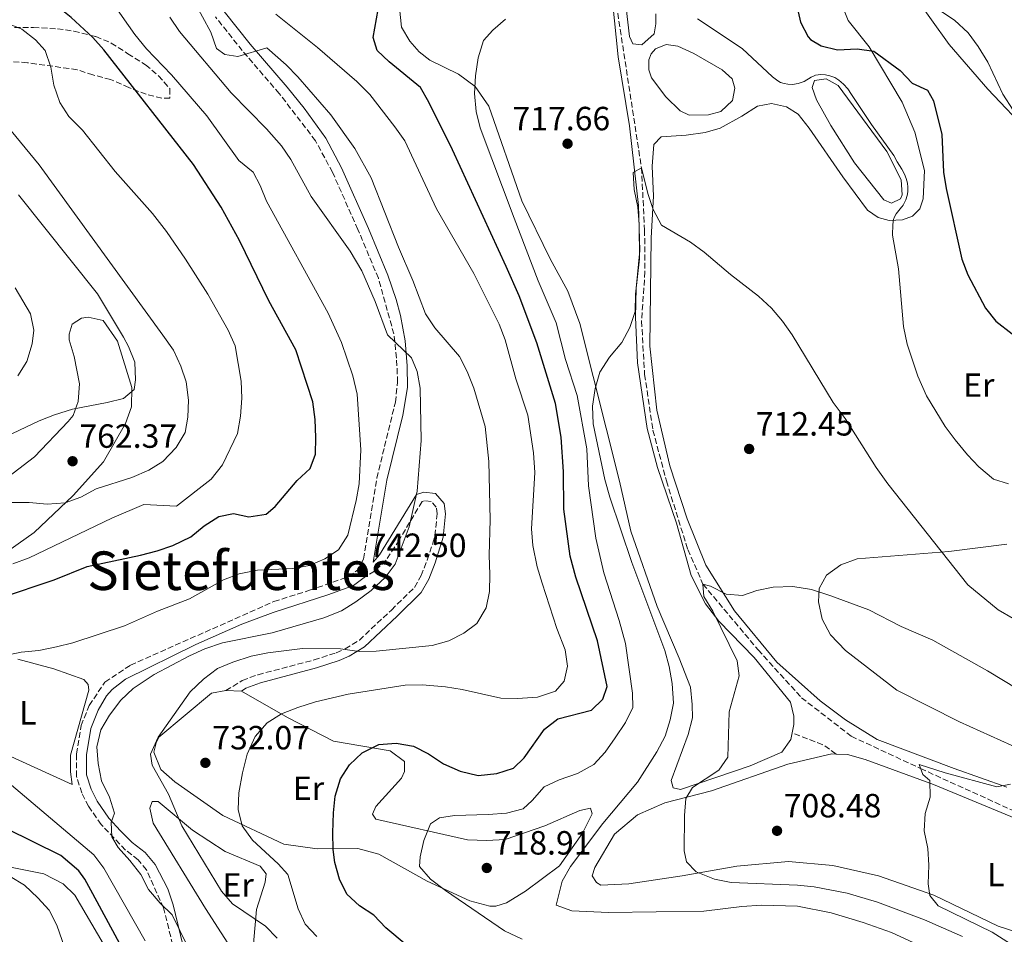
# Model space of a CAD drawing. Units: metres. Extents: x 617918 to 621376, y 4715554 to 4717926.
# Drawn here: x 618314 to 618607, y 4716804 to 4717077 of the extents above; entities that cross this region are included whole.
import ezdxf
from ezdxf.enums import TextEntityAlignment as Align

# ---------------------------------------------------------------- set-up
doc = ezdxf.new("R2010")
doc.units = ezdxf.units.M
doc.header["$MEASUREMENT"] = 0
doc.linetypes.add('DGN Style 3', pattern=[2.435890702152634, 1.739921930109024, -0.6959687720436097])
for name, color, linetype, lineweight in [('Balsa-alberca', 142, 'Continuous', 0), ('Barranco lineal', 142, 'DGN Style 3', 13), ('Camino', 7, 'DGN Style 3', 0), ('Cota de punto acotado terreno', 7, 'Continuous', 0), ('Curva de nivel directora', 30, 'Continuous', 30), ('Curva de nivel intermedia', 30, 'Continuous', 0), ('Etiqueta de uso rústico', 92, 'Continuous', 0), ('Línea de cambio de uso (parcela vista)', 92, 'Continuous', 0), ('Margen derecho', 7, 'Continuous', 0), ('Punto acotado terreno (símbolo)', 7, 'Continuous', 0), ('Senda', 7, 'DGN Style 3', 0), ('Texto de Área (paraje) menor', 7, 'Continuous', 0), ('Zona arbolada', 92, 'DGN Style 3', 0)]:
    doc.layers.add(name, color=color, linetype=linetype, lineweight=lineweight)
doc.styles.add('Style-Arial', font='arial.ttf')

# ---------------------------------------------------------------- blocks, each defined once
blk = doc.blocks.new('5PATER')
at = {"layer": 'Punto acotado terreno (símbolo)', "linetype": 'Continuous', "lineweight": 0}
h = blk.add_hatch(color=51, dxfattribs=at)
edge = h.paths.add_edge_path()
edge.add_ellipse((0, 0), major_axis=(-0.1095731443231308, -0.1110710700762829), ratio=0.9994222409660317, start_angle=0, end_angle=360)

msp = doc.modelspace()

# ---------------------------------------------------------------- linework, layer by layer
at = {"layer": 'Balsa-alberca', "color": 142, "linetype": 'Continuous', "lineweight": 0, "flags": 128}
for points, elevation in [([(618502.1200000001, 4717059.480000001), (618501.3499999996, 4717061.960000001), (618501.3200000003, 4717064.939999999), (618502.0499999998, 4717066.689999999), (618503.2800000003, 4717068.189999999), (618506.4900000002, 4717069.460000001), (618509.9800000006, 4717068.99), (618514.7199999997, 4717066.800000001), (618523.2000000002, 4717061.91), (618526.2100000001, 4717059.210000001), (618526.9800000006, 4717056.480000001), (618526.2699999996, 4717052.75), (618522.8200000003, 4717049.49), (618519.0999999996, 4717048.460000001), (618513.3899999997, 4717048.41), (618510.6500000004, 4717049.630000001), (618506.3899999997, 4717053.810000001), (618502.1200000001, 4717059.480000001)], 718.0099999999945), ([(618551.3499999996, 4717052.980000001), (618550.0700000003, 4717056.689999999), (618550.7999999998, 4717058.689999999), (618554.2699999996, 4717059.210000001), (618557.7699999996, 4717057.26), (618572.3499999996, 4717037.52), (618576.6500000004, 4717029.119999999), (618576.9400000004, 4717024.65), (618576.4600000001, 4717023.4), (618573.7300000006, 4717022.140000001), (618571.4900000002, 4717023.109999999), (618562.7000000002, 4717034.210000001), (618555.6399999997, 4717045.32), (618551.3499999996, 4717052.980000001)], 719.9900000000054)]:
    msp.add_lwpolyline(points, close=True, dxfattribs=dict(at, elevation=elevation))
at = {"layer": 'Balsa-alberca', "color": 142, "linetype": 'Continuous', "lineweight": 0}
for points in [[(618502.1200000001, 4717059.480000001, 717.8099999999977), (618501.3499999996, 4717061.960000001, 717.8099999999977), (618501.3200000003, 4717064.939999999, 717.8099999999977), (618502.0499999998, 4717066.689999999, 717.8099999999977), (618503.2800000003, 4717068.189999999, 717.8099999999977), (618506.4900000002, 4717069.460000001, 717.8099999999977), (618509.9800000006, 4717068.99, 718.0099999999949), (618514.7199999997, 4717066.800000001, 718.0099999999949), (618523.2000000002, 4717061.91, 718.0099999999949), (618526.2100000001, 4717059.210000001, 718.0099999999949), (618526.9800000006, 4717056.480000001, 718.0099999999949), (618526.2699999996, 4717052.75, 717.8099999999977), (618522.8200000003, 4717049.49, 717.8099999999977), (618519.0999999996, 4717048.460000001, 718.0099999999949), (618513.3899999997, 4717048.41, 717.8099999999977), (618510.6500000004, 4717049.630000001, 717.8099999999977), (618506.3899999997, 4717053.810000001, 717.8099999999977), (618502.1200000001, 4717059.480000001, 717.8099999999977)], [(618551.3499999996, 4717052.980000001, 719.9900000000052), (618550.0700000003, 4717056.689999999, 719.9900000000052), (618550.7999999998, 4717058.689999999, 720.1900000000023), (618554.2699999996, 4717059.210000001, 720.1900000000023), (618557.7699999996, 4717057.26, 720.1900000000023), (618572.3499999996, 4717037.52, 719.7899999999936), (618576.6500000004, 4717029.119999999, 719.9900000000052), (618576.9400000004, 4717024.65, 719.7899999999936), (618576.4600000001, 4717023.4, 719.9900000000052), (618573.7300000006, 4717022.140000001, 719.9900000000052), (618571.4900000002, 4717023.109999999, 719.9900000000052), (618562.7000000002, 4717034.210000001, 719.7899999999936), (618555.6399999997, 4717045.32, 719.9900000000052), (618551.3499999996, 4717052.980000001, 719.9900000000052)]]:
    msp.add_polyline3d(points, dxfattribs=at)
at = {"layer": 'Barranco lineal', "color": 142, "linetype": 'DGN Style 3', "lineweight": 13}
msp.add_polyline3d([(618492.04, 4717078.83, 718.2599999999949), (618499.1200000001, 4717032.720000001, 715), (618500.0599999996, 4717014.100000001, 714.25), (618500.1799999997, 4717001.689999999, 713.7599999999949), (618499.1500000004, 4716986.930000001, 713.5099999999949), (618500.0700000003, 4716971.029999999, 713.0099999999949), (618502.5499999998, 4716954.359999999, 712.5200000000042), (618506.5700000003, 4716939.27, 711.7700000000042), (618512.9600000001, 4716918.76, 710.779999999999), (618517.4800000006, 4716908.480000001, 710), (618533.9500000002, 4716888.84, 709.0099999999949), (618546.8899999997, 4716874.600000001, 707.5200000000042), (618561.7400000002, 4716863.09, 706.5200000000042), (618582.4100000003, 4716853.449999999, 705), (618615.9199999999, 4716838.230000001, 703.0099999999949)], dxfattribs=at)
at = {"layer": 'Camino', "color": 7, "linetype": 'DGN Style 3', "lineweight": 0}
for points in [[(618362.1999999986, 4716789.060000002, 741.2400000000052), (618356.5300000003, 4716811.860000002, 740.2400000000052), (618351.4600000008, 4716823.24, 739.2500000000002), (618348.9499999986, 4716826.190000001, 739.0500000000029), (618345.1900000012, 4716829.140000001, 739.2500000000002), (618337.9200000024, 4716836.77, 740.4400000000022), (618334.1499999971, 4716842.199999999, 740.6399999999995), (618332.1199999999, 4716846.16, 740.6399999999995), (618330.5899999987, 4716851.11, 740.6399999999995), (618330.5300000005, 4716857.82, 740.6399999999995), (618331.9400000009, 4716866.27, 740.6399999999995), (618334.3700000006, 4716872.26, 740.8399999999965), (618339.0199999998, 4716879.250000002, 740.8399999999965), (618346.6799999997, 4716884.290000002, 740.8399999999965), (618389.4699999979, 4716903.310000001, 741.2400000000052), (618400.1200000006, 4716906.630000004, 741.6300000000047), (618411.7600000014, 4716910.710000002, 742.029999999999), (618414.4699999985, 4716912.720000002, 742.029999999999), (618416.1799999982, 4716915.970000001, 742.029999999999), (618420.1799999992, 4716940.100000001, 742.429999999993), (618425.6900000012, 4716962.750000001, 741.6300000000047), (618426.3799999995, 4716968.710000004, 741.0399999999937), (618426.0599999977, 4716975.91, 740.4400000000022), (618425.2499999986, 4716983.109999999, 739.6499999999943), (618420.6299999985, 4716999.710000002, 738.0599999999979), (618414.5399999976, 4717014.300000001, 737.4600000000065), (618406.9299999991, 4717031.369999999, 737.6600000000037), (618401.8799999976, 4717040.760000002, 737.4600000000065), (618391.0700000004, 4717054.82, 736.2700000000042), (618380.0300000008, 4717067.640000002, 734.4799999999959), (618371.9899999987, 4717077.750000001, 733.8899999999995)], [(618375.089999999, 4716876.699999999, 732.7100000000065), (618380.0300000008, 4716879.730000002, 732.9100000000036), (618384.719999998, 4716881.450000001, 732.8999999999944), (618401.4400000017, 4716885.87, 733.5899999999965), (618408.030000001, 4716888, 733.9700000000014), (618410.7399999978, 4716889.2, 734.300000000003), (618414.9699999989, 4716891.790000001, 735.1199999999955), (618424.5399999977, 4716900.750000002, 737.2799999999991), (618431.44, 4716907.510000001, 738.279999999999), (618433.3899999991, 4716911.010000002, 738.4700000000014), (618435.2100000008, 4716915.650000001, 738.8600000000006), (618436.8799999983, 4716920.730000002, 738.7500000000001), (618437.4999999995, 4716922.970000002, 738.6699999999983), (618438.1900000002, 4716929.430000002, 738.6699999999983), (618437.920000002, 4716931.420000001, 738.8699999999955), (618436.4200000024, 4716933.140000002, 738.8699999999955), (618434.4299999984, 4716933.37, 739.070000000007), (618433.6900000009, 4716933.119999999, 739.4700000000012), (618426.8400000001, 4716921.630000001, 740.8600000000006), (618422.9200000018, 4716915.630000002, 741.4499999999972), (618419.4699999985, 4716912.37, 741.8500000000058), (618416.7999999997, 4716910.720000001, 742.029999999999)]]:
    msp.add_polyline3d(points, dxfattribs=at)
at = {"layer": 'Curva de nivel directora', "color": 30, "linetype": 'Continuous', "lineweight": 30, "flags": 128}
for points, elevation in [([(618368.6600000005, 4716925.84), (618372.999999999, 4716928.66), (618377.36, 4716929.500000001), (618381.9399999997, 4716928.550000001), (618387.0999999985, 4716929.390000002), (618389.8599999989, 4716931.600000001), (618396.35, 4716939.410000001), (618400.2900000005, 4716943.020000001), (618401.8399999995, 4716947.210000002), (618402.0000000005, 4716952.199999999), (618401.7599999991, 4716957.57), (618401.0999999996, 4716962.900000001), (618395.99, 4716978.350000001), (618387.9099999999, 4716992.980000002), (618379.2100000005, 4717010.980000002), (618373.7700000001, 4717020.939999999), (618365.489999999, 4717033.7), (618338.7499999994, 4717067.830000003), (618335.4099999999, 4717071.54), (618328.9300000002, 4717077.480000001), (618325.0199999987, 4717080.699999999), (618320.8200000009, 4717083.430000001), (618295.8099999992, 4717092.470000003)], 750.0000000000002), ([(618544.8899999988, 4717083.660000001), (618546.5499999997, 4717076.130000001), (618548.8899999999, 4717071.75), (618549.5699999994, 4717070.99), (618552.7700000001, 4717069.029999999), (618557.6499999994, 4717067.920000001), (618563.5100000001, 4717068.140000002), (618568.4599999988, 4717067.490000002), (618576.2799999998, 4717061.7), (618579.8899999995, 4717057.960000001), (618584.4800000007, 4717055.810000001), (618586.3, 4717052.65), (618588.7699999999, 4717042.600000001), (618589.2699999984, 4717031.420000001), (618590.0700000008, 4717026.480000001), (618594.6799999997, 4717005.440000001), (618596.5499999984, 4717000.800000001), (618601.7599999986, 4716990.800000001), (618604.899999999, 4716986.910000001), (618609.7800000006, 4716983.12)], 725.0000000000001), ([(618439.88, 4716791.710000001), (618422.839999999, 4716805.980000001), (618419.2299999993, 4716809.720000002), (618415.0299999993, 4716812.460000002), (618411.2199999985, 4716816), (618409.0199999989, 4716820.490000002), (618407.650000001, 4716825.41), (618407.1300000001, 4716829.279999999), (618407.0599999987, 4716834.279999999), (618407.2300000008, 4716840.210000002), (618407.7800000006, 4716845.180000001), (618409.3200000006, 4716850.359999999), (618412.0599999988, 4716854.560000001), (618415.8099999994, 4716858.170000002), (618420.7499999991, 4716860.600000001), (618425.9100000003, 4716861.039999999), (618431.0899999992, 4716860.100000001), (618435.5499999983, 4716857.830000003), (618440.079999999, 4716854.810000002), (618445.0599999991, 4716852.670000001), (618450.4399999991, 4716851.33), (618456.0000000002, 4716851.980000001), (618460.949999999, 4716853.609999999), (618464.0999999982, 4716856.62), (618470.1800000002, 4716865.220000002), (618474.1399999987, 4716868.300000002), (618484.2399999995, 4716870.91), (618487.5900000001, 4716874.119999999), (618488.9400000002, 4716877.91), (618486.0399999988, 4716891.59), (618479.5399999989, 4716910.510000001), (618477.8099999989, 4716916.830000003), (618475.9400000002, 4716930.84), (618475.8399999996, 4716941.970000001), (618475.149999999, 4716952.290000001), (618473.4700000003, 4716962.410000001), (618467.9400000006, 4716980.440000001), (618462.6199999985, 4716994.470000001), (618458.7800000008, 4717003.220000002), (618442.7799999992, 4717038.03), (618435.7000000002, 4717052.270000001), (618433.2100000002, 4717056.670000001), (618423.8600000006, 4717064.28), (618420.2799999998, 4717067.720000002), (618419.0300000003, 4717071.590000001), (618420.53, 4717079.920000002)], 725.0000000000001), ([(618307.8500000001, 4716904.430000001), (618323.900000001, 4716909.740000002), (618333.729999999, 4716913.720000001), (618349.6599999992, 4716917.130000001), (618354.6199999991, 4716918.36), (618359.3299999986, 4716920.020000001), (618364.7099999987, 4716922.630000002), (618368.6600000005, 4716925.84)], 750.0000000000001), ([(618353.4299999999, 4716782.75), (618335.4799999993, 4716816.060000001), (618333.0400000006, 4716820.430000001), (618331.2399999991, 4716822.980000001), (618325.839999999, 4716827.5), (618309.5800000002, 4716835.560000001)], 750.0000000000001)]:
    msp.add_lwpolyline(points, dxfattribs=dict(at, elevation=elevation))
at = {"layer": 'Curva de nivel intermedia', "color": 30, "linetype": 'Continuous', "lineweight": 0, "flags": 128}
for points, elevation in [([(618313.3200000018, 4717096.92), (618331.1000000006, 4717088.33), (618337.6500000019, 4717084.529999998), (618341.6300000005, 4717081.490000002), (618348.0099999997, 4717072.430000001)], 745), ([(618365.7000000011, 4717082.279999999), (618370.660000001, 4717073.17), (618372.3300000007, 4717068.300000001), (618374.7900000016, 4717066.49), (618378.6600000006, 4717065.920000001), (618387.3900000014, 4717068.439999999), (618393.1, 4717063.429999998), (618396.6300000015, 4717059.82), (618406.4200000016, 4717048.49), (618413.6200000012, 4717038.430000001), (618418.4600000003, 4717029.680000001), (618426.5899999996, 4717008.98), (618430.9500000007, 4716999.050000001), (618434.7000000011, 4716989.109999998), (618437.4999999995, 4716984.970000002), (618444.7900000007, 4716976.390000001), (618447.0900000008, 4716971.949999999), (618449.1500000015, 4716966.890000001), (618452.4999999999, 4716955.5), (618453.6100000008, 4716945.029999998), (618453.9800000018, 4716927.640000001), (618453.6599999999, 4716917.140000001), (618453.9200000014, 4716911.36), (618453.7699999994, 4716906.279999999), (618452.7999999993, 4716901.38), (618449.9900000021, 4716896.680000001), (618446.150000002, 4716893.800000001), (618441.6700000004, 4716891.579999999), (618436.6799999992, 4716890.139999999), (618419.9500000011, 4716888.470000001), (618414.8700000006, 4716888.42), (618409.3699999999, 4716889.189999999), (618397.9700000006, 4716889.29), (618387.6100000005, 4716887.970000001), (618382.7100000008, 4716886.949999999), (618377.2500000002, 4716885.230000001), (618372.6500000004, 4716883.3), (618368.4100000003, 4716880.119999999), (618364.520000001, 4716876.369999998), (618354.8800000006, 4716862.850000001), (618352.6800000012, 4716857.749999999), (618353.1200000015, 4716854.499999999), (618357.9699999996, 4716845.84), (618361.9900000007, 4716836.359999998), (618373.8100000003, 4716816.84), (618377.1000000006, 4716813.060000001), (618386.9300000009, 4716806.38), (618390.4300000012, 4716802.810000001)], 735.0000000000001), ([(618587.5700000019, 4717079.98), (618592.4800000003, 4717076.739999998), (618596.5799999996, 4717072.91), (618599.5800000015, 4717068.909999999), (618602.4699999995, 4717064.199999999), (618606.9199999997, 4717054.7)], 730), ([(618311.5200000004, 4716914.539999999), (618316.390000001, 4716916.319999999), (618341.1000000007, 4716928.140000001), (618350.6900000018, 4716932.25), (618360.4000000015, 4716931.77), (618370.7600000015, 4716939.82), (618374.120000001, 4716944.109999999), (618378.6200000005, 4716953.399999999), (618379.480000001, 4716958.599999999), (618379.8400000008, 4716964.000000001), (618379.7300000014, 4716968.989999999), (618377.8700000016, 4716979.54), (618375.7900000007, 4716984.199999998), (618369.7100000011, 4716994.980000001), (618363.0900000005, 4717005.45), (618357.3799999995, 4717013.67), (618353.2000000019, 4717019.09), (618342.0900000009, 4717031.609999998), (618332.3200000009, 4717043.929999999), (618328.310000001, 4717047.960000001), (618325.5500000005, 4717052.119999998), (618323.8000000004, 4717057.369999998), (618322.8900000006, 4717062.659999999), (618321.2200000011, 4717067.630000001), (618318.3399999999, 4717070.859999998), (618314.2400000005, 4717074.079999999), (618309.6000000003, 4717075.939999999)], 755), ([(618358.4099999999, 4717077.640000001), (618361.3, 4717073.390000001), (618376.7300000017, 4717055.02), (618387.2500000005, 4717044.319999999), (618391.7300000021, 4717039.279999999), (618394.4900000002, 4717035.12), (618400.6100000001, 4717024.109999999), (618412.230000001, 4717007.83), (618415.6500000008, 4717001.949999999), (618419.7200000009, 4716992.81), (618423.350000001, 4716982.83), (618430.5500000004, 4716975.960000001), (618432.2200000001, 4716971.899999999), (618433.0500000016, 4716966.970000002), (618433.4200000004, 4716951.359999998), (618432.190000001, 4716936.210000001), (618429.7999999993, 4716925.52), (618425.6200000019, 4716914.470000002), (618422.6700000013, 4716910.430000001), (618418.5099999995, 4716906.579999999), (618413.9200000007, 4716903.17), (618409.6700000016, 4716900.49), (618404.4000000011, 4716898.4), (618388.9800000006, 4716893.99), (618374.1100000021, 4716890.939999999), (618368.8200000015, 4716889.189999999), (618364.2700000006, 4716887.130000001), (618353.7600000007, 4716881.519999998), (618347.4199999997, 4716877.340000001), (618343.7899999997, 4716873.9), (618340.4200000013, 4716869.41), (618337.8600000021, 4716865.020000001), (618336.5900000001, 4716859.98), (618337.0000000015, 4716854.96), (618338.0600000009, 4716849.759999998), (618340.3899999999, 4716844.92), (618341.8499999995, 4716840.130000002), (618340.8700000005, 4716837.4), (618341.1100000018, 4716833.130000001), (618342.9699999993, 4716829.890000001), (618346.4600000007, 4716826.05), (618349.7599999999, 4716821.81)], 740.0000000000001), ([(618381.4500000002, 4716857.729999999), (618383.8399999996, 4716863.04), (618387.4699999995, 4716867.139999999), (618391.740000001, 4716869.75), (618396.5600000002, 4716871.699999999), (618401.8600000018, 4716873.38), (618411.6200000006, 4716875.67), (618428.6700000007, 4716878.3), (618433.6700000007, 4716878.409999999), (618440.6800000003, 4716877.800000001), (618445.62, 4716877.060000001), (618457.1900000017, 4716874.49), (618462.1800000004, 4716874.32), (618468.0700000002, 4716874.71), (618473.4600000014, 4716876.489999999), (618476.060000001, 4716879.550000001), (618477.0399999999, 4716884.029999998), (618476.3800000006, 4716888.91), (618473.8900000006, 4716895.189999999), (618469.4900000017, 4716908.789999999), (618468.020000001, 4716913.66), (618466.7400000002, 4716919.95), (618466.2700000008, 4716924.930000001), (618467.3600000016, 4716941.73), (618466.9000000011, 4716947.619999999), (618465.2000000002, 4716958.849999999), (618461.6100000005, 4716969.75), (618458.4500000001, 4716981.319999998), (618456.6500000006, 4716985.99), (618449.1200000005, 4717001.17), (618437.9500000011, 4717020.400000001), (618428.5099999997, 4717040.71), (618425.5200000012, 4717044.949999998), (618418.1100000016, 4717054.600000001), (618414.2100000012, 4717058.430000001), (618402.4699999999, 4717068.599999998), (618390.0199999999, 4717078.560000001)], 730), ([(618463.5799999996, 4716802.529999999), (618458.3100000013, 4716805.029999998), (618440.6800000003, 4716817.09), (618436.1699999997, 4716820.449999998), (618432.9000000019, 4716824.239999999), (618433.0600000005, 4716827.140000001), (618434.1700000013, 4716832.009999999), (618436.2200000011, 4716836.929999999), (618438.8499999996, 4716838.789999999), (618443.32, 4716839.439999999), (618453.4000000006, 4716839.710000001), (618458.8800000013, 4716840.179999999), (618463.820000001, 4716841.439999999), (618466.480000001, 4716843.92), (618470.0999999996, 4716848.02), (618474.5600000012, 4716850.099999998), (618480.0300000006, 4716851.980000001), (618484.8899999999, 4716854.67), (618488.3000000007, 4716858.33), (618491.3300000017, 4716862.66), (618494.3400000002, 4716867.170000001), (618496.5399999997, 4716871.659999998), (618496.5000000016, 4716875.930000001), (618494.3800000005, 4716890.779999998), (618492.5200000008, 4716897.619999998), (618487.9299999997, 4716911.890000001), (618485.5000000001, 4716922.220000001), (618483.360000001, 4716937.749999999), (618482.8100000012, 4716948.849999999), (618479.9200000011, 4716964.73), (618476.47, 4716975.449999999), (618473.7200000007, 4716986.41), (618468.3200000006, 4716998.970000001), (618461.1400000011, 4717017.640000001), (618451.0200000004, 4717044.59), (618449.8199999998, 4717049.439999999), (618449.2900000003, 4717054.850000001), (618449.6400000011, 4717060.140000001), (618450.4200000011, 4717065.539999999), (618452.0000000015, 4717070.65), (618454.8200000002, 4717073.720000002), (618458.5700000006, 4717077.029999999)], 720), ([(618515.8300000015, 4717077.13), (618529.1300000009, 4717068.23), (618538.2200000014, 4717059.83), (618539.8100000005, 4717058.600000001), (618540.6599999999, 4717058.17), (618541.7400000017, 4717057.809999999), (618542.8300000003, 4717057.619999999), (618544.1800000003, 4717057.579999999), (618545.9300000004, 4717057.829999999), (618547.6600000005, 4717058.430000001), (618549.7900000006, 4717059.720000001), (618550.4600000011, 4717060.06), (618551.1000000006, 4717060.289999999), (618552.6400000005, 4717060.489999999), (618554.0399999997, 4717060.410000001), (618555.3499999995, 4717060.140000001), (618556.78, 4717059.590000001), (618558.0000000005, 4717058.869999998), (618559.4300000009, 4717057.63), (618560.6700000014, 4717056.199999999), (618561.8200000003, 4717054.600000001), (618565.9500000009, 4717048.249999999), (618567.7500000002, 4717045.63), (618574.3900000011, 4717036.359999998), (618574.3900000011, 4717036.349999999), (618575.4500000004, 4717034.46), (618576.8300000018, 4717032.25), (618577.6200000008, 4717030.800000002), (618578.1200000015, 4717029.51), (618578.4600000012, 4717028.109999998), (618578.610000001, 4717026.949999998), (618578.5900000009, 4717025.509999999), (618578.4200000011, 4717024.399999999), (618578.0000000009, 4717023.079999999), (618577.1800000005, 4717021.529999999), (618576.9200000013, 4717021.159999998), (618576.7400000002, 4717020.910000001), (618575.1599999999, 4717018.92)], 720), ([(618348.0099999997, 4717072.430000001), (618351.4899999998, 4717068.130000001), (618358.9100000006, 4717060.439999999), (618369.4299999994, 4717048.189999999), (618378.9900000015, 4717034.850000001), (618383.3000000009, 4717031.430000001), (618385.3700000007, 4717027.380000002), (618387.2300000003, 4717022.739999999), (618405.6500000005, 4716989.320000002), (618409.6000000001, 4716980.599999999), (618412.9999999999, 4716970.57), (618414.3099999996, 4716965.189999999), (618415.3900000014, 4716948.509999999), (618414.8799999995, 4716938.430000001), (618414.0300000003, 4716933.400000001), (618411.5500000013, 4716923.039999999), (618408.7400000017, 4716918.749999999), (618404.6900000017, 4716916.060000001), (618400.0300000012, 4716913.990000002), (618395.1000000006, 4716913.13), (618384.5800000017, 4716912.619999998), (618379.100000001, 4716911.560000001), (618374.4200000005, 4716909.789999999), (618364.3100000008, 4716904.100000001), (618354.7300000008, 4716900.369999999), (618344.8600000005, 4716895.990000002), (618329.440000002, 4716890.959999999), (618324.5900000016, 4716889.75), (618319.2899999998, 4716888.630000001), (618314.0000000015, 4716888.179999999), (618308.9200000009, 4716887.109999998)], 745), ([(618606.9199999997, 4717054.7), (618610.0199999998, 4717049.839999998)], 730), ([(618311.3200000013, 4716932.810000001), (618316.4000000019, 4716932.849999999), (618321.7999999999, 4716932.289999999), (618327.1900000012, 4716932.750000001), (618331.8899999995, 4716934.449999999), (618336.4500000015, 4716936.91), (618347.0599999997, 4716940.25), (618352.1300000013, 4716942.440000001), (618356.3600000005, 4716945.08), (618360.3000000009, 4716949.220000001), (618363.01, 4716953.720000001), (618363.7800000011, 4716958.31), (618363.940000002, 4716963.31), (618363.2800000004, 4716968.779999999), (618361.7000000002, 4716973.529999999), (618359.4500000017, 4716978.270000001), (618356.3600000005, 4716982.720000001), (618319.4500000007, 4717033.59), (618309.6800000007, 4717045.41)], 760), ([(618506.1599999999, 4716863.100000001), (618507.7400000001, 4716868), (618508.6900000002, 4716872.91), (618508.2499999999, 4716878.789999999), (618507.3900000014, 4716883.869999999), (618506.1399999998, 4716888.710000001), (618496.2400000001, 4716914.909999999), (618489.6399999997, 4716934.369999999), (618488.1599999999, 4716939.640000001), (618484.7600000004, 4716956.289999999), (618484.5099999999, 4716961.58), (618485.2699999999, 4716966.88), (618486.7000000004, 4716971.67), (618489.6100000006, 4716976.149999999), (618493.2899999997, 4716980.579999999), (618495.6900000003, 4716985.080000001), (618497.2500000005, 4716989.83), (618497.3900000014, 4716994.980000001), (618498.5500000013, 4717005.550000001), (618498.4599999997, 4717015.83), (618498.0000000015, 4717020.910000001), (618496.940000002, 4717026.190000001), (618496.6900000017, 4717031.279999999), (618499.1200000013, 4717032.720000002), (618501.01, 4717025.039999999), (618502.5800000014, 4717020.26), (618505.0800000003, 4717015.52), (618513.7700000008, 4717010.479999999), (618517.7900000018, 4717007.52), (618525.6500000006, 4717000.820000002), (618534.0500000005, 4716994.380000001), (618537.9500000009, 4716990.760000001), (618541.2099999997, 4716986.960000001), (618544.1400000001, 4716982.84), (618556.3500000008, 4716962.689999999), (618559.9400000006, 4716957.840000001), (618569.1400000006, 4716943.279999998), (618572.6699999999, 4716938.380000001), (618596.5500000007, 4716908.239999999), (618605.5100000014, 4716900.83), (618610.0100000009, 4716898.230000001)], 715.0000000000001), ([(618303.3799999999, 4716949.609999998), (618319.3900000004, 4716957.149999999), (618324.0300000006, 4716959.01), (618329.3200000012, 4716960.699999999), (618339.6800000013, 4716962.619999999), (618344.5600000008, 4716963.890000002), (618347.7900000006, 4716966.56), (618348.1700000007, 4716969.41), (618347.9200000003, 4716974.699999998), (618346.1100000021, 4716979.37), (618344.5899999999, 4716982.199999999), (618336.8200000003, 4716995.039999999), (618313.2800000017, 4717024.640000002)], 765.0000000000001), ([(618575.1599999999, 4717018.92), (618574.6600000014, 4717018.069999999), (618574.3700000009, 4717017.259999998), (618574.1100000016, 4717015.759999999), (618573.990000001, 4717012.550000001), (618575.8400000016, 4717002.570000002), (618577.29, 4716985.32), (618578.3600000007, 4716980.039999999), (618581.5599999992, 4716970.480000001), (618584.2000000012, 4716964.630000001), (618589.7700000014, 4716955.519999999), (618592.7400000019, 4716951.499999999), (618596.3600000006, 4716947.039999999), (618599.8300000018, 4716943.439999999), (618604.1600000013, 4716939.779999998), (618608.6500000019, 4716938.399999999)], 720), ([(618312.2500000012, 4716996.829999999), (618316.8500000013, 4716989.130000001), (618317.8200000012, 4716984.210000001), (618317.3400000008, 4716980.179999999), (618315.7600000005, 4716974.88), (618313.0700000015, 4716970.65)], 770), ([(618512.5400000013, 4716825.63), (618511.900000002, 4716828.88), (618512.0000000005, 4716839.460000001), (618512.3600000002, 4716844.550000001), (618514.3699999996, 4716847.82), (618522.2599999999, 4716852.98), (618524.8700000006, 4716856.869999998), (618525.3300000011, 4716870.4), (618528.3100000005, 4716881.109999999), (618527.6600000003, 4716885.579999999), (618520.4000000001, 4716900.369999999), (618517.7100000012, 4716904.819999999), (618517.480000001, 4716908.480000001), (618519.7200000007, 4716907.890000001), (618524.4200000013, 4716905.49), (618529.3099999996, 4716905.130000001), (618533.5699999998, 4716906.59), (618538.4699999995, 4716907.560000001), (618544.2600000007, 4716907.779999999), (618549.870000001, 4716906.829999999), (618555.62, 4716904.989999999), (618566.9900000005, 4716900.79), (618576.5999999995, 4716895.79), (618586.0400000007, 4716891.710000001), (618602.350000001, 4716882.600000001), (618611.4000000011, 4716877.119999999)], 710.0000000000001), ([(618581.6399999997, 4716800.810000001), (618573.7100000015, 4716804.489999999), (618565.2600000004, 4716807.489999999), (618555.7000000004, 4716810.42), (618545.6800000002, 4716812.399999999), (618534.9800000003, 4716812.739999999), (618529.0900000005, 4716812.33), (618517.7400000005, 4716810.92), (618489.3400000001, 4716810.459999999), (618478.3499999997, 4716810.970000002), (618473.6600000004, 4716812.730000001), (618475.4200000018, 4716819.890000001), (618477.9400000006, 4716824.21), (618487.6200000013, 4716837.029999999), (618497.9400000012, 4716849.4), (618503.7600000015, 4716858.399999999), (618506.1599999999, 4716863.100000001)], 715.0000000000001), ([(618402.290000001, 4716803.390000001), (618398.8200000019, 4716806.99), (618396.6800000007, 4716811.559999999), (618393.5800000007, 4716821.83), (618390.7000000017, 4716825.06), (618383.110000001, 4716832.109999999), (618380.0199999998, 4716836.350000001), (618378.7500000001, 4716841.189999999), (618379.0300000017, 4716846.220000001), (618380.0800000001, 4716852.220000001), (618381.4500000002, 4716857.729999999)], 730), ([(618619.8400000011, 4716794.399999999), (618603.8100000005, 4716804.61), (618587.6700000003, 4716812.449999998), (618585.2000000003, 4716815.58), (618584.6600000017, 4716819.039999999), (618584.9099999998, 4716824.630000001), (618584.5700000002, 4716829.619999999), (618583.4900000005, 4716834.899999999), (618583.7499999999, 4716840.09), (618585.2300000016, 4716844.880000001), (618585.1500000012, 4716849.890000001), (618583.0400000013, 4716851.679999999), (618581.9900000007, 4716854.62), (618589.7500000012, 4716852.140000001), (618605.1400000004, 4716848.010000001), (618609.2100000007, 4716848.759999999)], 705), ([(618311.2099999996, 4716848.539999999), (618335.7100000017, 4716827.739999999), (618338.7500000015, 4716823.779999998), (618351.0000000005, 4716802.050000001)], 745), ([(618333.6500000008, 4716780.929999998), (618324.7100000001, 4716806.730000001), (618322.4300000002, 4716811.179999999), (618319.0700000008, 4716814.880000001), (618315.0400000007, 4716818.640000001), (618306.3800000016, 4716823.800000001)], 755), ([(618594.9400000012, 4716803.380000001), (618583.5700000009, 4716808.31), (618569.5600000008, 4716813.57), (618560.4600000014, 4716816.269999999), (618550.630000001, 4716818.189999999), (618545.66, 4716818.680000001), (618525.9200000011, 4716819.429999999), (618520.920000001, 4716820.449999998), (618515.4100000013, 4716822.599999999), (618512.5400000013, 4716825.63)], 710.0000000000001), ([(618349.7599999999, 4716821.81), (618352.0300000008, 4716817.359999999), (618355.530000001, 4716813.32), (618359.1299999997, 4716809.84), (618365.8300000008, 4716796.009999999)], 740.0000000000001)]:
    msp.add_lwpolyline(points, dxfattribs=dict(at, elevation=elevation))
at = {"layer": 'Línea de cambio de uso (parcela vista)', "color": 92, "linetype": 'Continuous', "lineweight": 0, "extrusion": (0.1647848159636781, -0.006982407429734445, 0.9863048263160341), "elevation": 69686.34589624162, "flags": 128}
msp.add_lwpolyline([(4738826.752614451, -412284.9908746989), (4738826.752614451, -412289.7807076811)], dxfattribs=at)
at = {"layer": 'Línea de cambio de uso (parcela vista)', "color": 92, "linetype": 'Continuous', "lineweight": 0}
for points in [[(618491.2000000002, 4717109.550000001, 721.1900000000023), (618495.5199999996, 4717071.84, 718.4100000000036), (618496.5300000003, 4717069.619999999, 718.4100000000036), (618499.2699999996, 4717069.390000001, 718.6100000000006), (618502.9600000001, 4717072.65, 718.6100000000006), (618503.4299999997, 4717075.640000001, 718.8000000000029), (618503.4100000003, 4717078.619999999, 719)], [(618608.0999999996, 4716847.850000001, 705.4900000000052), (618592.4100000003, 4716853.42, 706.279999999999), (618569.4800000006, 4716862.15, 706.679999999993), (618559.9900000002, 4716868.029999999, 707.0800000000019), (618552.4900000002, 4716873.67, 707.4799999999959), (618539.4699999997, 4716885.230000001, 708.8699999999953), (618526.9100000003, 4716900.51, 709.8600000000006), (618518.3399999999, 4716914.09, 710.8500000000058), (618512.75, 4716927.949999999, 711.25), (618507.6399999997, 4716943.800000001, 712.0500000000029), (618503.7599999999, 4716960.4, 713.2400000000052), (618501.5999999996, 4716979.51, 714.029999999999), (618502.0499999998, 4717011.800000001, 714.8300000000019), (618502.6799999997, 4717024.220000001, 715.4199999999983), (618502.3499999996, 4717033.16, 716.2200000000012), (618502.79, 4717039.619999999, 716.4199999999983), (618505.0099999999, 4717041.880000001, 716.8099999999977), (618512.4500000002, 4717042.439999999, 717.2100000000065), (618518.1600000003, 4717043.24, 717.6100000000006), (618522.6200000001, 4717044.52, 718.2100000000065), (618529.04, 4717048.060000001, 718.6000000000058), (618533.7300000006, 4717051.08, 718.6000000000058), (618537.9500000002, 4717051.859999999, 719), (618542.4299999997, 4717050.91, 718.8000000000029), (618545.9199999999, 4717048.710000001, 718.8000000000029), (618549.1900000004, 4717044.52, 718.8000000000029), (618559.2599999999, 4717029.949999999, 718.2100000000065), (618566.5499999998, 4717020.09, 719), (618569.7999999998, 4717017.880000001, 719.6000000000058), (618573.04, 4717016.92, 720.1900000000023), (618577.0099999999, 4717017.199999999, 720.3899999999995), (618579.9800000006, 4717018.220000001, 721.3800000000047), (618582.1900000004, 4717020.480000001, 721.779999999999), (618583.1600000003, 4717023.470000001, 722.3800000000047), (618583.5800000001, 4717031.91, 722.9700000000012), (618580.7400000002, 4717043.310000001, 723.7700000000042), (618576.9400000004, 4717052.220000001, 724.5599999999977), (618567.0999999996, 4717068.77, 726.3500000000058), (618560.8200000003, 4717076.66, 728.1399999999995), (618555.9900000002, 4717088.789999999, 730.3300000000019)], [(618490.5099999999, 4717082.430000001, 719.1999999999972), (618492.1500000004, 4717065.810000001, 717.8099999999977), (618495.5599999996, 4717045.230000001, 717.0200000000042), (618498.2699999996, 4717021.41, 716.4199999999983), (618498.6399999997, 4717008, 715.820000000007), (618497.5, 4716996.810000001, 715.820000000007), (618497.3300000001, 4716988.119999999, 715.6300000000047), (618497.9500000002, 4716974.460000001, 714.6300000000047), (618500.8600000005, 4716954.869999999, 713.6399999999995), (618503.9400000004, 4716943.220000001, 713.0399999999936), (618509.5599999996, 4716926.640000001, 712.0500000000029), (618513.9199999999, 4716911.029999999, 711.4499999999972), (618518.2199999997, 4716902.619999999, 711.0599999999977), (618522.2400000002, 4716897.439999999, 710.6600000000036), (618532.7699999996, 4716886.609999999, 710.0599999999977), (618543.5700000003, 4716873.300000001, 709.4700000000012), (618544.6100000005, 4716869.09, 709.6699999999983), (618544.6299999999, 4716866.600000001, 709.6699999999983), (618544.0899999999, 4716864.09, 709.6699999999983)], [(618580.3700000001, 4717084.289999999, 730.5200000000042), (618590.9400000004, 4717069.480000001, 728.929999999993), (618602.4800000006, 4717056.180000001, 729.1300000000047), (618615.2699999996, 4717042.630000001, 730.1300000000047)], [(618544.0899999999, 4716864.09, 709.6699999999983), (618543.6799999997, 4716862.119999999, 709.6699999999983), (618540.9800000006, 4716858.369999999, 709.8600000000006), (618531.5800000001, 4716854.310000001, 710.0599999999977), (618510.7800000003, 4716847.17, 710.2599999999949), (618508.54, 4716847.65, 710.2599999999949), (618508.0199999996, 4716849.880000001, 710.2599999999949), (618513.1100000005, 4716863.58, 710.0599999999977), (618514.3099999996, 4716868.560000001, 710.2599999999949), (618514.2699999996, 4716872.539999999, 710.2599999999949), (618513.7300000006, 4716877.75, 710.2599999999949), (618510.4199999999, 4716886.41, 710.6600000000036), (618503.8300000001, 4716901.75, 711.4499999999972), (618495.9199999999, 4716924.279999999, 713.0399999999936), (618492.5599999996, 4716939.15, 713.8399999999965), (618480.7000000002, 4716986.230000001, 715.820000000007), (618477.1399999997, 4716995.880000001, 716.6199999999953), (618471.8399999999, 4717005.52, 716.820000000007), (618463.4800000006, 4717022.83, 717.8099999999977), (618453.54, 4717051.050000001, 719.3999999999943), (618449.5099999999, 4717056.980000001, 719.8000000000029), (618444.5099999999, 4717060.66, 720.1999999999972), (618436.0300000003, 4717064.800000001, 721.1900000000023), (618432.7800000003, 4717067.25, 721.3899999999995), (618430.0199999996, 4717070.460000001, 721.7899999999936), (618427.4900000002, 4717074.66, 721.7899999999936), (618426.9500000002, 4717080.359999999, 721.7899999999936)], [(618305.1699999999, 4716936.66, 761.2599999999949), (618317.9900000002, 4716946.470000001, 762.8500000000058), (618328.0800000001, 4716956.99, 764.6399999999995), (618329.5499999998, 4716958.74, 765.2299999999959), (618331.0099999999, 4716962.980000001, 765.6300000000047), (618331.4500000002, 4716968.199999999, 765.6300000000047), (618329.8899999997, 4716976.380000001, 766.6300000000047), (618328.3499999996, 4716981.33, 766.6300000000047), (618328.3399999999, 4716983.07, 766.6300000000047), (618329.3099999996, 4716986.060000001, 766.029999999999), (618332.0199999996, 4716987.82, 766.029999999999), (618334.0099999999, 4716988.09, 766.029999999999), (618338.4800000006, 4716987.140000001, 766.029999999999), (618342.7599999999, 4716980.970000001, 765.8300000000019), (618347.1100000005, 4716967.100000001, 764.6399999999995), (618346.9199999999, 4716961.380000001, 764.0399999999936), (618345.2199999997, 4716956.4, 763.25), (618338.6200000001, 4716944.92, 762.0599999999977), (618329.5199999996, 4716934.9, 760.6600000000036), (618317.9500000002, 4716923.869999999, 759.2700000000042), (618307.5899999999, 4716916.57, 757.0899999999965)], [(618608.1900000004, 4716920.380000001, 718.3999999999943), (618590.8200000003, 4716918.230000001, 716.0200000000042), (618563.5199999996, 4716915.99, 713.6399999999995), (618558.5700000003, 4716914.210000001, 712.4400000000023), (618554.3799999999, 4716911.189999999, 711.6499999999943), (618552.1799999997, 4716907.199999999, 711.25), (618551.9699999997, 4716903.220000001, 710.6600000000036), (618553.0099999999, 4716898.02, 710.0599999999977), (618555.54, 4716893.32, 708.6699999999983), (618560.0499999998, 4716888.640000001, 707.8699999999953), (618575.3099999996, 4716876.859999999, 707.279999999999), (618594.0199999996, 4716867.350000001, 706.8800000000047), (618612.4699999997, 4716859.07, 705.6900000000023)], [(618313.0800000001, 4716886.07, 743.779999999999), (618323.7800000003, 4716883.189999999, 742.3899999999995), (618332.75, 4716880.039999999, 741.7899999999936), (618334.0099999999, 4716878.560000001, 741.7899999999936), (618334.2699999996, 4716876.83, 741.7899999999936), (618328.7400000002, 4716857.4, 741.3899999999995), (618328.7800000003, 4716852.439999999, 741.5899999999965), (618329.3099999996, 4716848.720000001, 741.9900000000052)], [(618379.8099999996, 4716876.5, 731.9199999999983), (618393.54, 4716868.680000001, 729.7299999999959), (618407.2699999996, 4716861.600000001, 726.5500000000029), (618424.1799999997, 4716858.77, 724.7599999999949), (618428.4299999997, 4716855.58, 724.570000000007), (618428.4600000001, 4716852.600000001, 723.9700000000012), (618427.4800000006, 4716850.609999999, 723.9700000000012), (618419.8600000005, 4716842.09, 722.9799999999959), (618418.8899999997, 4716839.850000001, 722.779999999999), (618419.9000000004, 4716838.369999999, 722.179999999993), (618447.2699999996, 4716832.16, 718.8000000000029), (618452.9900000002, 4716831.960000001, 718.8000000000029), (618458.4500000002, 4716832.26, 718.4100000000036), (618470.3300000001, 4716836.34, 717.8099999999977), (618480.7199999997, 4716840.91, 717.4100000000036), (618483.9400000004, 4716841.680000001, 717.4100000000036), (618484.4600000001, 4716839.949999999, 717.4100000000036), (618481.5300000003, 4716834.210000001, 717.2100000000065), (618474.6600000003, 4716824.460000001, 717.8099999999977), (618464.5499999998, 4716816.92, 718.4100000000036), (618458.8700000001, 4716813.390000001, 718.6100000000006), (618455.6500000004, 4716812.369999999, 718.8000000000029), (618453.9100000003, 4716812.350000001, 719), (618447.9400000004, 4716814.029999999, 719.1999999999972), (618435.2199999997, 4716819.880000001, 720), (618420.7400000002, 4716827.939999999, 721.5899999999965), (618414.5099999999, 4716829.619999999, 723.570000000007), (618402.3399999999, 4716829.51, 726.75), (618392.4000000004, 4716830.91, 727.9400000000023), (618374.1900000004, 4716839.439999999, 729.929999999993), (618359.9400000004, 4716849.49, 733.5099999999949), (618355.6900000004, 4716853.180000001, 733.7100000000065), (618353.6500000004, 4716858.380000001, 733.8999999999943), (618354.3700000001, 4716861.119999999, 733.8999999999943), (618355.0999999996, 4716862.859999999, 733.8999999999943), (618370.8799999999, 4716875.92, 732.9100000000036), (618375.0899999999, 4716876.699999999, 732.7100000000065)], [(618329.3099999996, 4716848.720000001, 741.9900000000052), (618304.1299999999, 4716860.16, 743.5800000000019)], [(618620.7300000006, 4716801.550000001, 702.5899999999965), (618605.54, 4716806.380000001, 703.9799999999959), (618586.3300000001, 4716815.640000001, 704.5800000000019), (618569.8799999999, 4716821.460000001, 706.1699999999983), (618556.1900000004, 4716824.560000001, 707.1600000000036), (618543.0199999996, 4716825.680000001, 708.5500000000029), (618527.6299999999, 4716824.300000001, 709.1499999999943), (618511.2699999996, 4716821.42, 710.5399999999936), (618495.4000000004, 4716819.039999999, 711.3300000000019), (618486.9600000001, 4716818.710000001, 711.929999999993), (618485.7100000001, 4716819.449999999, 711.929999999993), (618484.4500000002, 4716821.42, 711.929999999993), (618485.1699999999, 4716823.91, 712.1300000000047), (618491.04, 4716833.9, 711.929999999993), (618497.9400000004, 4716839.67, 710.929999999993), (618506.0999999996, 4716843.230000001, 710.7400000000052), (618519.9800000006, 4716846.83, 709.5399999999936), (618542.7599999999, 4716854.74, 708.1499999999943), (618555.8899999997, 4716857.84, 706.7599999999949), (618557.1799999997, 4716857.779999999, 706.7100000000065)], [(618557.1799999997, 4716857.779999999, 706.7100000000065), (618560.6100000005, 4716857.630000001, 706.5599999999977), (618565.8399999999, 4716856.189999999, 706.3600000000006), (618586.2699999996, 4716848.67, 705.1699999999983), (618613.4500000002, 4716837.5, 703.779999999999), (618623.9299999997, 4716831.630000001, 703.3800000000047), (618645.1399999997, 4716820.9, 702.1900000000023), (618659.3899999997, 4716811.09, 701.8000000000029), (618666.9000000004, 4716803.960000001, 701.6000000000058)], [(618378.4100000003, 4716797.15, 737.2599999999949), (618369.0800000001, 4716811.720000001, 736.6699999999983), (618353.4500000002, 4716837.16, 736.070000000007), (618352.4199999999, 4716841.619999999, 735.8699999999953), (618353.1500000004, 4716843.609999999, 735.6699999999983), (618354.8899999997, 4716843.630000001, 735.279999999999), (618365.1500000004, 4716835.029999999, 734.679999999993), (618374.8899999997, 4716828.66, 733.2899999999936), (618385.3600000005, 4716824.289999999, 732.1000000000058), (618387.1200000001, 4716822.07, 732.5), (618386.8899999997, 4716819.58, 733.4900000000052), (618384.2400000002, 4716811.359999999, 734.4799999999959), (618383.3399999999, 4716801.17, 735.8699999999953), (618382.1200000001, 4716798.180000001, 736.4700000000012), (618380.6399999997, 4716797.42, 736.6699999999983), (618378.4100000003, 4716797.15, 737.2599999999949)], [(618315.8899999997, 4716794.390000001, 757.3399999999965), (618305.5999999996, 4716806.460000001, 757.9400000000023), (618298.5800000001, 4716813.350000001, 758.1399999999995), (618297.0599999996, 4716816.57, 757.3399999999965), (618297.04, 4716818.800000001, 757.3399999999965), (618299.25, 4716821.800000001, 755.9499999999972), (618307.1799999997, 4716823.859999999, 754.1699999999983), (618311.4000000004, 4716823.9, 753.9700000000012), (618320.8600000005, 4716822, 753.570000000007), (618326.5999999996, 4716819.07, 753.1699999999983), (618330.0999999996, 4716815.630000001, 752.9700000000012), (618340.2000000002, 4716798.33, 752.3800000000047)]]:
    msp.add_polyline3d(points, dxfattribs=at)
at = {"layer": 'Margen derecho', "color": 7, "linetype": 'Continuous', "lineweight": 0}
for points in [[(618379.8099999975, 4716876.5, 732.7100000000065), (618381.1200000016, 4716877.470000003, 732.9100000000036), (618385.4600000001, 4716879.060000001, 732.8999999999944), (618402.1499999979, 4716883.470000002, 733.5899999999965), (618408.9200000007, 4716885.670000001, 733.9700000000014), (618411.8999999978, 4716886.980000001, 734.300000000003), (618416.489999999, 4716889.790000003, 735.1199999999955), (618426.27, 4716898.939999999, 737.2799999999991), (618433.4400000006, 4716905.980000002, 738.279999999999), (618435.6499999989, 4716909.940000001, 738.4700000000014), (618437.5599999977, 4716914.800000002, 738.8600000000006), (618439.9600000005, 4716922.5, 738.6699999999983), (618440.6999999981, 4716929.470000002, 738.6699999999983), (618440.3000000003, 4716932.490000002, 738.8699999999955), (618437.6600000005, 4716935.510000001, 738.8699999999955), (618434.1499999991, 4716935.910000001, 739.070000000007), (618432.0100000022, 4716935.180000001, 739.4700000000012), (618420.9899999984, 4716917.24, 741.4499999999972), (618419.0599999971, 4716915.000000001, 741.8500000000058), (618423.1200000007, 4716939.490000002, 742.429999999993), (618427.9299999987, 4716958.890000001, 741.8800000000048), (618429.3299999977, 4716967.160000001, 741.1699999999983), (618429.2399999984, 4716973.59, 740.6600000000036), (618428.5799999969, 4716981.100000001, 739.9199999999984), (618427.2299999989, 4716988.570000002, 739.1600000000036), (618425.9799999995, 4716993.390000002, 738.6999999999972), (618423.4699999995, 4717000.690000001, 738.0599999999979), (618417.7100000015, 4717014.529999999, 737.4700000000014), (618409.6299999991, 4717032.699999999, 737.6600000000037), (618404.9599999998, 4717041.540000001, 737.5000000000001), (618398.5100000014, 4717050.480000002, 736.8999999999943), (618393.3999999972, 4717056.720000001, 736.2700000000042), (618382.3399999999, 4717069.550000001, 734.4799999999959), (618374.6099999984, 4717079.270000001, 733.8899999999995)], [(618363.8199999991, 4716794.680000002, 741.0500000000029), (618359.370000001, 4716812.84, 740.2400000000052), (618357.7600000018, 4716817.550000002, 739.9100000000036), (618354.02, 4716824.850000001, 739.2500000000002), (618351.0399999983, 4716828.37, 739.0500000000029), (618347.2099999995, 4716831.369999999, 739.2500000000002), (618343.6599999999, 4716834.830000003, 739.8600000000006), (618340.2499999991, 4716838.680000001, 740.4400000000022), (618336.7199999975, 4716843.75, 740.6399999999995), (618334.9099999992, 4716847.290000001, 740.6399999999995), (618333.579999997, 4716851.58, 740.6399999999995), (618333.5300000003, 4716857.580000003, 740.6399999999995), (618334.8400000001, 4716865.449999999, 740.6399999999995), (618337.0300000005, 4716870.850000001, 740.8399999999965), (618339.5300000015, 4716875.180000002, 740.8399999999965), (618341.1799999991, 4716877.079999999, 740.8399999999965), (618345.2100000011, 4716880.09, 740.8399999999965), (618366.1599999993, 4716890.460000001, 740.8699999999953), (618379.8500000021, 4716896.520000001, 741.0099999999949), (618389.1900000006, 4716900.040000001, 741.1999999999972), (618405.8000000003, 4716905.36, 741.8300000000019), (618413.1799999987, 4716908.029999999, 742.029999999999), (618416.7999999997, 4716910.720000001, 742.029999999999)]]:
    msp.add_polyline3d(points, dxfattribs=at)
at = {"layer": 'Senda', "color": 7, "linetype": 'DGN Style 3', "lineweight": 0, "extrusion": (0.03859100279782263, -0.3576397807938332, 0.9330619066797217), "elevation": -1662405.836430824, "flags": 128}
msp.add_lwpolyline([(1121020.796125422, 4314056.097313776), (1121017.357429185, 4314059.40548067), (1121008.458621386, 4314064.326031429)], dxfattribs=at)
at = {"layer": 'Zona arbolada', "color": 92, "linetype": 'DGN Style 3', "lineweight": 0}
msp.add_polyline3d([(618312.0899999999, 4717074.52, 755.5500000000029), (618317.7000000002, 4717074.539999999, 754), (618324.8600000005, 4717074.130000001, 753.2599999999949), (618329.7800000003, 4717073.470000001, 752.570000000007), (618336.3300000001, 4717071.850000001, 752.5099999999949), (618340.9400000004, 4717069.9, 752.5099999999949), (618345.9100000003, 4717066.699999999, 752.5099999999949), (618351.1900000004, 4717063.41, 753.2599999999949), (618355.0300000003, 4717060.100000001, 753.2599999999949), (618358.4000000004, 4717056.32, 754), (618358.4299999997, 4717053.460000001, 754.75), (618356.04, 4717053.439999999, 754.75), (618351.3799999999, 4717054.609999999, 756.1100000000006), (618346.1699999999, 4717056.609999999, 756.9400000000023), (618340.7300000006, 4717059.02, 758.4700000000012), (618335.4800000006, 4717060.4, 759.9600000000065), (618330.75, 4717061.949999999, 760.6699999999983), (618315.8899999997, 4717064.039999999, 760.7100000000065), (618303.9600000001, 4717064.880000001, 760.7100000000065)], dxfattribs=at)
msp.add_polyline3d([(618312.0899999999, 4717074.52, 755.5500000000029), (618317.7000000002, 4717074.539999999, 754), (618324.8600000005, 4717074.130000001, 753.2599999999949), (618329.7800000003, 4717073.470000001, 752.570000000007), (618336.3300000001, 4717071.850000001, 752.5099999999949), (618340.9400000004, 4717069.9, 752.5099999999949), (618345.9100000003, 4717066.699999999, 752.5099999999949), (618351.1900000004, 4717063.41, 753.2599999999949), (618355.0300000003, 4717060.100000001, 753.2599999999949), (618358.4000000004, 4717056.32, 754), (618358.4299999997, 4717053.460000001, 754.75), (618356.04, 4717053.439999999, 754.75), (618351.3799999999, 4717054.609999999, 756.1100000000006), (618346.1699999999, 4717056.609999999, 756.9400000000023), (618340.7300000006, 4717059.02, 758.4700000000012), (618335.4800000006, 4717060.4, 759.9600000000065), (618330.75, 4717061.949999999, 760.6699999999983), (618315.8899999997, 4717064.039999999, 760.7100000000065), (618303.9600000001, 4717064.880000001, 760.7100000000065)], dxfattribs=at)

# ---------------------------------------------------------------- block references
at = {"layer": 'Punto acotado terreno (símbolo)', "color": 7, "linetype": 'Continuous', "lineweight": 0, "xscale": 10, "yscale": 10, "zscale": 10}
for p in [(618477.079999998, 4717039.869999999, 717.6600000000036), (618531.2600000009, 4716948.800000002, 712.4499999999972), (618329.3799999994, 4716945.140000001, 762.3699999999958), (618415.7899999993, 4716912.570000002, 742.5), (618369.0100000014, 4716855.160000001, 732.0700000000074), (618539.5799999981, 4716834.880000001, 708.4799999999964), (618452.9699999993, 4716823.790000002, 718.9100000000036)]:
    msp.add_blockref('5PATER', p, dxfattribs=at)

# ---------------------------------------------------------------- texts
at = {"layer": 'Cota de punto acotado terreno', "color": 7, "linetype": 'Continuous', "lineweight": 0, "style": 'Style-Arial'}
for s, p in [('717.66', (618460.6499999977, 4717043.87, 717.6600000000036)), ('712.45', (618533.2500000007, 4716952.800000003, 712.4499999999972)), ('762.37', (618331.4299999997, 4716949.140000001, 762.3699999999953)), ('742.50', (618417.7800000013, 4716916.569999999, 742.5)), ('732.07', (618371.0599999994, 4716859.160000001, 732.070000000007)), ('708.48', (618541.5599999989, 4716838.880000002, 708.4799999999959)), ('718.91', (618455.0500000007, 4716827.789999999, 718.9100000000036))]:
    msp.add_text(s, height=7.000000000000002, dxfattribs=at).set_placement(p)
at = {"layer": 'Etiqueta de uso rústico', "color": 92, "linetype": 'Continuous', "lineweight": 0, "style": 'Style-Arial'}
for s, p in [('Er', (618599.7954566098, 4716967.860009999, 721.9600000000065)), ('L', (618316.0414203769, 4716870.080010002, 742.8699999999953)), ('Er', (618399.7954566103, 4716847.570010001, 726.9900000000052)), ('L', (618604.8914203794, 4716821.81001, 704.1399999999995)), ('Er', (618378.8054566076, 4716818.710010002, 734.4400000000023))]:
    msp.add_text(s, height=7.000000000000002, dxfattribs=at).set_placement(p, align=Align.MIDDLE_CENTER)
at = {"layer": 'Texto de Área (paraje) menor', "color": 7, "linetype": 'Continuous', "lineweight": 0, "style": 'Style-Arial'}
msp.add_text('Sietefuentes', height=11.5, dxfattribs=at).set_placement((618379.6759308686, 4716912.470010001, 748.5099999999949), align=Align.MIDDLE_CENTER)

doc.saveas('drawing.dxf')
